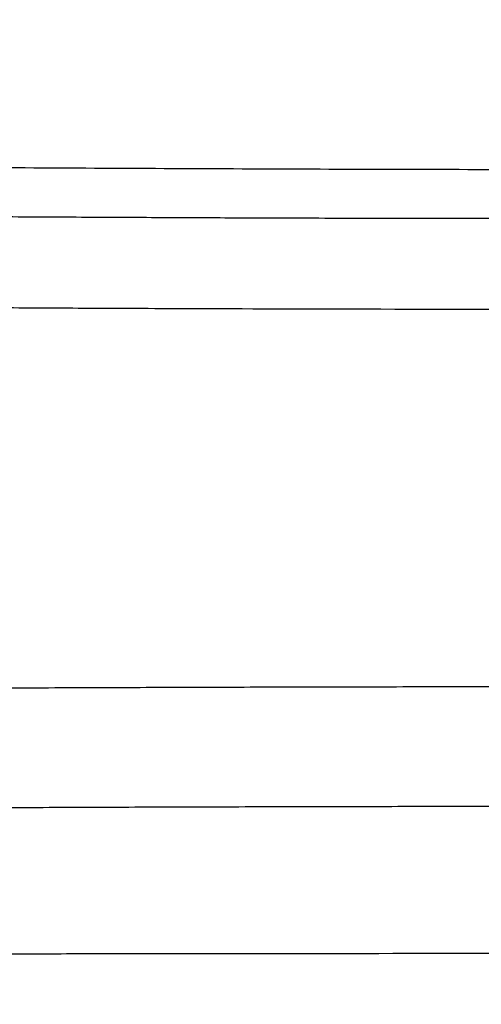
# Model space of a CAD drawing. Extents: x 22 to 2486, y 34 to 1748.
# Drawn here: x 1674 to 1696, y 1167 to 1214 of the extents above; entities that cross this region are included whole.
import ezdxf

# ---------------------------------------------------------------- set-up
doc = ezdxf.new("R2010")
doc.units = 0
doc.header["$LTSCALE"] = 6
doc.layers.add('SKIZZE', color=1, linetype='CONTINUOUS')

msp = doc.modelspace()

# ---------------------------------------------------------------- linework, layer by layer
at = {"layer": 'SKIZZE'}
for points in [[(1483.52, 1208.396, 0), (1487.377, 1208.276, 0.00001)], [(1925.565, 1208.396, 0), (1921.708, 1208.276, -0.00001)], [(1541.968, 1217.768), (1537.924, 1217.852, -0.000082), (1533.881, 1217.938, -0.000087), (1529.838, 1218.025, -0.000082), (1525.796, 1218.113, -0.000067), (1521.755, 1218.202, -0.000057), (1517.713, 1218.292, -0.00005), (1513.673, 1218.383, -0.000042), (1509.633, 1218.475, -0.000033), (1505.593, 1218.566, -0.000025), (1501.554, 1218.659, -0.000015), (1497.516, 1218.751, -0.000008), (1493.478, 1218.843, 0.000001), (1489.44, 1218.936, 0.000011), (1485.403, 1219.028, 0.000026), (1481.367, 1219.119, 0.000041), (1477.331, 1219.21, 0.000058), (1473.295, 1219.299, 0.000073), (1469.26, 1219.388, 0.00009), (1465.226, 1219.474, 0.000106), (1461.191, 1219.559, 0.000125)], [(1549.885, 1164.855, -0.000002), (1555.207, 1164.868, -0.000003), (1560.53, 1164.88, -0.000005)], [(1859.201, 1164.855, 0.000002), (1853.879, 1164.868, 0.000003), (1848.555, 1164.88, 0.000005)], [(1539.243, 1164.829, 0.000002), (1544.563, 1164.842)], [(1656.456, 1165.055, -0.000026), (1661.836, 1165.06, -0.000032), (1667.342, 1165.064, -0.000025), (1672.512, 1165.068, -0.000008), (1677.186, 1165.072, -0.000036), (1683.188, 1165.074, -0.000064), (1692.434, 1165.077, -0.000031), (1704.543, 1165.08, -0.000016)], [(1752.629, 1165.055, 0.000026), (1747.249, 1165.06, 0.000032), (1741.743, 1165.064, 0.000025), (1736.574, 1165.068, 0.000008), (1731.9, 1165.072, 0.000036), (1725.897, 1165.074, 0.000064), (1716.651, 1165.077, 0.000031), (1704.543, 1165.08, 0.000016)], [(1704.543, 1206.641), (1697.964, 1206.645, -0.000322), (1691.386, 1206.658, -0.000321), (1684.808, 1206.68, -0.000322), (1678.23, 1206.709, -0.000324), (1671.652, 1206.748, -0.000325), (1665.075, 1206.795, -0.000327), (1658.498, 1206.851, -0.000328), (1651.923, 1206.915, -0.00033), (1645.347, 1206.989, -0.000331), (1638.773, 1207.071, -0.000333), (1632.2, 1207.162, -0.000334), (1625.627, 1207.261, -0.000335), (1619.056, 1207.37, -0.000338), (1612.486, 1207.487, -0.000341)], [(1615.155, 1205.07, 0.000164), (1619.038, 1205.008, 0.000166), (1622.922, 1204.95, 0.000168), (1626.806, 1204.893, 0.000169), (1630.691, 1204.84, 0.00017), (1634.575, 1204.789, 0.00017), (1638.46, 1204.74, 0.000171), (1642.346, 1204.695, 0.000172), (1646.232, 1204.652, 0.000172), (1650.118, 1204.612, 0.000171), (1654.002, 1204.574, 0.000174), (1657.891, 1204.539, 0.000178), (1661.786, 1204.507, 0.000173), (1665.665, 1204.478, 0.000162), (1669.521, 1204.451, 0.00018), (1673.44, 1204.427, 0.000216), (1677.45, 1204.406, 0.000164), (1681.215, 1204.388, 0.000055), (1684.619, 1204.372, 0.000233), (1688.991, 1204.359, 0.000404), (1695.724, 1204.347, 0.000197), (1704.543, 1204.336, 0.000104)], [(1627.366, 1200.548), (1632.025, 1200.488, 0.000192), (1636.684, 1200.432, 0.00019), (1641.342, 1200.38, 0.000192), (1646.005, 1200.331, 0.000198), (1650.675, 1200.285, 0.000193), (1655.327, 1200.244, 0.000181), (1659.951, 1200.206, 0.000201), (1664.65, 1200.171, 0.000242), (1669.46, 1200.14, 0.000184), (1673.975, 1200.114, 0.000061), (1678.057, 1200.091, 0.000262), (1683.3, 1200.071, 0.000456), (1691.376, 1200.051, 0.000223), (1701.953, 1200.031, 0.000118)], [(1701.671, 1182.155), (1697.044, 1182.151, 0.00016), (1692.417, 1182.145, 0.000159), (1687.792, 1182.136, 0.00016), (1683.163, 1182.123, 0.000164), (1678.527, 1182.108, 0.00016), (1673.909, 1182.09, 0.000149), (1669.319, 1182.069, 0.000165), (1664.656, 1182.044, 0.000197), (1659.883, 1182.016, 0.00015), (1655.403, 1181.987, 0.000051), (1651.352, 1181.959, 0.000212), (1646.151, 1181.917, 0.000367), (1638.14, 1181.843, 0.000179), (1627.65, 1181.741, 0.000095)], [(1701.755, 1176.487), (1697.117, 1176.483, 0.000158), (1692.481, 1176.477, 0.000157), (1687.846, 1176.468, 0.000158), (1683.207, 1176.456, 0.00016), (1678.56, 1176.441, 0.000155), (1673.933, 1176.423, 0.000144), (1669.333, 1176.402, 0.000158), (1664.66, 1176.378, 0.000188), (1659.877, 1176.35, 0.000142), (1655.387, 1176.322, 0.00005), (1651.328, 1176.296, 0.000199), (1646.116, 1176.255, 0.00034), (1638.088, 1176.184, 0.000166), (1627.576, 1176.087, 0.000088)], [(1627.521, 1169.371), (1632.163, 1169.39, -0.000067), (1636.804, 1169.408, -0.000067), (1641.444, 1169.425, -0.000067), (1646.089, 1169.441, -0.000068), (1650.742, 1169.455, -0.000066), (1655.375, 1169.469, -0.000061), (1659.982, 1169.481, -0.000067), (1664.662, 1169.491, -0.000079), (1669.453, 1169.501, -0.00006), (1673.95, 1169.51, -0.000021), (1678.017, 1169.516, -0.000084), (1683.239, 1169.523, -0.000143), (1691.283, 1169.529, -0.00007), (1701.817, 1169.535, -0.000037)]]:
    msp.add_lwpolyline(points, format="xyb", dxfattribs=at)

doc.saveas('drawing.dxf')
